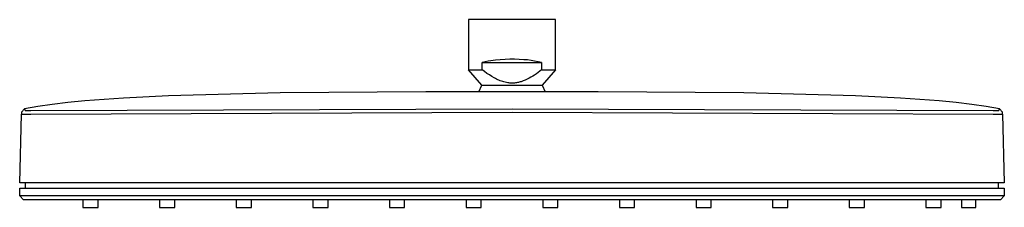
# Model space of a CAD drawing. Units: millimetres. Extents: x -359 to 321, y -339 to 132.
# Drawn here: x -359 to -99, y 82 to 132 of the extents above; entities that cross this region are included whole.
import ezdxf

# ---------------------------------------------------------------- set-up
doc = ezdxf.new("R2010")
doc.units = ezdxf.units.MM
doc.header["$MEASUREMENT"] = 0
doc.layers.add('Default', color=7, linetype='Continuous', true_color=0x000000)

msp = doc.modelspace()

# ---------------------------------------------------------------- linework, layer by layer
at = {"layer": 'Default', "color": 7, "true_color": 0xffffff}
for p, q in [((-217.99, 131.56), (-240.99, 131.56)), ((-240.99, 131.56), (-240.99, 118.28)), ((-217.99, 118.28), (-217.99, 131.56)), ((-236.58, 120.41), (-237.32, 120.23)), ((-237.32, 118.28), (-237.32, 120.23)), ((-237.32, 120.23), (-221.65, 120.23)), ((-235.82, 120.57), (-236.58, 120.41)), ((-235.07, 120.7), (-235.82, 120.57)), ((-233.83, 120.86), (-235.07, 120.7)), ((-232.58, 120.98), (-233.83, 120.86)), ((-231.33, 121.06), (-232.58, 120.98)), ((-230.08, 121.1), (-231.33, 121.06)), ((-228.83, 121.1), (-230.08, 121.1)), ((-227.57, 121.06), (-228.83, 121.1)), ((-226.32, 120.98), (-227.57, 121.06)), ((-225.38, 120.9), (-226.32, 120.98)), ((-224.44, 120.78), (-225.38, 120.9)), ((-223.5, 120.63), (-224.44, 120.78)), ((-222.57, 120.45), (-223.5, 120.63)), ((-221.65, 120.23), (-222.57, 120.45)), ((-221.65, 120.23), (-221.65, 118.28)), ((-237.46, 114.28), (-240.99, 118.28)), ((-240.99, 118.28), (-237.32, 118.28)), ((-236.72, 117.82), (-237.32, 118.28)), ((-236.1, 117.37), (-236.72, 117.82)), ((-235.46, 116.95), (-236.1, 117.37)), ((-223.04, 117.25), (-223.51, 116.93)), ((-222.58, 117.58), (-223.04, 117.25)), ((-222.11, 117.93), (-222.58, 117.58)), ((-221.65, 118.28), (-222.11, 117.93)), ((-221.65, 118.28), (-217.99, 118.28)), ((-217.99, 118.28), (-221.51, 114.28)), ((-234.82, 116.54), (-235.46, 116.95)), ((-234.16, 116.15), (-234.82, 116.54)), ((-233.86, 115.99), (-234.16, 116.15)), ((-233.55, 115.83), (-233.86, 115.99)), ((-233.24, 115.68), (-233.55, 115.83)), ((-232.92, 115.54), (-233.24, 115.68)), ((-232.59, 115.41), (-232.92, 115.54)), ((-232.27, 115.29), (-232.59, 115.41)), ((-231.94, 115.18), (-232.27, 115.29)), ((-231.6, 115.09), (-231.94, 115.18)), ((-231.27, 115), (-231.6, 115.09)), ((-230.93, 114.93), (-231.27, 115)), ((-230.59, 114.86), (-230.93, 114.93)), ((-230.33, 114.83), (-230.59, 114.86)), ((-230.08, 114.81), (-230.33, 114.83)), ((-229.83, 114.79), (-230.08, 114.81)), ((-229.58, 114.78), (-229.83, 114.79)), ((-229.32, 114.78), (-229.58, 114.78)), ((-229.07, 114.79), (-229.32, 114.78)), ((-228.82, 114.81), (-229.07, 114.79)), ((-228.56, 114.84), (-228.82, 114.81)), ((-228.31, 114.87), (-228.56, 114.84)), ((-228.06, 114.91), (-228.31, 114.87)), ((-227.81, 114.96), (-228.06, 114.91)), ((-227.57, 115.02), (-227.81, 114.96)), ((-227.32, 115.09), (-227.57, 115.02)), ((-227.08, 115.16), (-227.32, 115.09)), ((-226.55, 115.36), (-227.08, 115.16)), ((-226.02, 115.58), (-226.55, 115.36)), ((-225.5, 115.81), (-226.02, 115.58)), ((-224.99, 116.06), (-225.5, 115.81)), ((-224.49, 116.33), (-224.99, 116.06)), ((-223.99, 116.62), (-224.49, 116.33)), ((-223.51, 116.93), (-223.99, 116.62)), ((-290.69, 112.18), (-320.22, 111.41)), ((-252.23, 112.5), (-290.69, 112.18)), ((-206.73, 112.5), (-252.23, 112.5)), ((-238.24, 112.5), (-237.46, 114.28)), ((-237.46, 114.28), (-233.36, 114.28)), ((-233.36, 114.28), (-221.51, 114.28)), ((-221.51, 114.28), (-220.74, 112.5)), ((-168.27, 112.18), (-206.73, 112.5)), ((-138.74, 111.41), (-168.27, 112.18)), ((-346.74, 109.63), (-350.88, 109.15)), ((-342.24, 110.07), (-346.74, 109.63)), ((-332.08, 110.82), (-342.24, 110.07)), ((-320.22, 111.41), (-332.08, 110.82)), ((-126.88, 110.82), (-138.74, 111.41)), ((-116.72, 110.07), (-126.88, 110.82)), ((-112.23, 109.63), (-116.72, 110.07)), ((-108.09, 109.15), (-112.23, 109.63)), ((-359, 107.07), (-359.01, 106.58)), ((-358.18, 108.03), (-359, 107.07)), ((-354.68, 108.61), (-358.18, 108.03)), ((-358.18, 108.03), (-358.04, 107.55)), ((-358.04, 107.55), (-356.54, 107.55)), ((-356.54, 107.55), (-229.48, 108.03)), ((-356.52, 106.58), (-229.48, 107.07)), ((-350.88, 109.15), (-354.68, 108.61)), ((-229.48, 108.03), (-102.42, 107.55)), ((-229.48, 107.07), (-102.44, 106.58)), ((-104.28, 108.61), (-108.09, 109.15)), ((-100.79, 108.03), (-104.28, 108.61)), ((-102.42, 107.55), (-101.6, 107.53)), ((-101.6, 107.53), (-100.98, 107.53)), ((-100.98, 107.53), (-100.98, 107.53)), ((-100.98, 107.53), (-100.97, 107.53)), ((-100.97, 107.53), (-100.96, 107.54)), ((-100.96, 107.54), (-100.96, 107.54)), ((-100.96, 107.54), (-100.95, 107.54)), ((-100.95, 107.54), (-100.94, 107.54)), ((-100.94, 107.54), (-100.94, 107.54)), ((-100.94, 107.54), (-100.94, 107.54)), ((-100.94, 107.54), (-100.93, 107.54)), ((-100.93, 107.54), (-100.93, 107.55)), ((-100.93, 107.55), (-100.93, 107.55)), ((-100.93, 107.55), (-100.93, 107.55)), ((-100.93, 107.55), (-100.93, 107.55)), ((-100.93, 107.55), (-100.93, 107.55)), ((-100.93, 107.55), (-100.92, 107.55)), ((-100.93, 107.54), (-100.93, 107.54)), ((-100.93, 107.54), (-100.93, 107.54)), ((-100.93, 107.54), (-100.93, 107.54)), ((-100.93, 107.54), (-100.93, 107.54)), ((-100.93, 107.54), (-100.93, 107.54)), ((-100.93, 107.54), (-100.93, 107.54)), ((-100.93, 107.54), (-100.93, 107.54)), ((-100.93, 107.54), (-100.93, 107.54)), ((-100.93, 107.54), (-100.93, 107.54)), ((-100.93, 107.54), (-100.93, 107.54)), ((-100.93, 107.54), (-100.93, 107.54)), ((-100.93, 107.54), (-100.93, 107.54)), ((-100.93, 107.54), (-100.93, 107.54)), ((-100.93, 107.54), (-100.93, 107.54)), ((-100.93, 107.54), (-100.93, 107.54)), ((-100.93, 107.54), (-100.93, 107.54)), ((-100.93, 107.54), (-100.93, 107.54)), ((-100.93, 107.54), (-100.93, 107.54)), ((-100.92, 107.55), (-100.79, 108.03)), ((-100.92, 107.55), (-100.92, 107.55)), ((-100.92, 107.55), (-100.92, 107.55)), ((-100.92, 107.55), (-100.92, 107.55)), ((-100.92, 107.55), (-100.92, 107.55)), ((-100.92, 107.55), (-100.92, 107.55)), ((-100.92, 107.55), (-100.92, 107.55)), ((-100.92, 107.55), (-100.92, 107.55)), ((-100.92, 107.55), (-100.92, 107.55)), ((-99.97, 107.07), (-100.79, 108.03)), ((-99.96, 106.58), (-99.97, 107.07)), ((-359.48, 88.45), (-359.01, 106.58)), ((-359.01, 106.58), (-356.52, 106.58)), ((-102.44, 106.58), (-101.41, 106.57)), ((-101.41, 106.57), (-100.04, 106.57)), ((-100.04, 106.57), (-100.02, 106.57)), ((-100.02, 106.57), (-100.01, 106.57)), ((-100.01, 106.57), (-100, 106.57)), ((-100, 106.57), (-99.98, 106.57)), ((-99.98, 106.57), (-99.97, 106.57)), ((-99.97, 106.57), (-99.96, 106.58)), ((-99.96, 106.58), (-99.48, 88.45)), ((-99.48, 88.45), (-359.48, 88.45)), ((-357.96, 86.98), (-357.96, 88.45)), ((-101.01, 86.98), (-101.01, 88.45)), ((-359.47, 84.95), (-359.47, 86.98)), ((-359.47, 86.98), (-99.49, 86.98)), ((-99.49, 86.98), (-99.49, 84.95)), ((-358.47, 83.95), (-359.47, 84.95)), ((-99.49, 84.95), (-359.47, 84.95)), ((-100.49, 83.95), (-358.47, 83.95)), ((-342.77, 83.95), (-342.77, 81.95)), ((-338.77, 81.95), (-338.77, 83.95)), ((-322.53, 83.95), (-322.53, 81.95)), ((-318.54, 81.95), (-318.54, 83.95)), ((-302.3, 83.95), (-302.3, 81.95)), ((-298.31, 81.95), (-298.31, 83.95)), ((-282.06, 83.95), (-282.06, 81.95)), ((-278.07, 81.95), (-278.07, 83.95)), ((-261.83, 83.95), (-261.83, 81.95)), ((-257.84, 81.95), (-257.84, 83.95)), ((-241.6, 83.95), (-241.6, 81.95)), ((-237.6, 81.95), (-237.6, 83.95)), ((-221.36, 83.95), (-221.36, 81.95)), ((-217.37, 81.95), (-217.37, 83.95)), ((-201.13, 83.95), (-201.13, 81.95)), ((-197.14, 81.95), (-197.14, 83.95)), ((-180.89, 83.95), (-180.89, 81.95)), ((-176.9, 81.95), (-176.9, 83.95)), ((-160.66, 83.95), (-160.66, 81.95)), ((-156.67, 81.95), (-156.67, 83.95)), ((-140.43, 83.95), (-140.43, 81.95)), ((-136.43, 81.95), (-136.43, 83.95)), ((-120.19, 83.95), (-120.19, 81.95)), ((-116.2, 81.95), (-116.2, 83.95)), ((-110.8, 83.95), (-110.8, 81.95)), ((-106.97, 81.95), (-106.97, 83.95)), ((-99.49, 84.95), (-100.49, 83.95)), ((-342.77, 81.95), (-338.77, 81.95)), ((-322.53, 81.95), (-318.54, 81.95)), ((-302.3, 81.95), (-298.31, 81.95)), ((-282.06, 81.95), (-278.07, 81.95)), ((-261.83, 81.95), (-257.84, 81.95)), ((-241.6, 81.95), (-237.6, 81.95)), ((-221.36, 81.95), (-217.37, 81.95)), ((-201.13, 81.95), (-197.14, 81.95)), ((-180.89, 81.95), (-176.9, 81.95)), ((-160.66, 81.95), (-156.67, 81.95)), ((-140.43, 81.95), (-136.43, 81.95)), ((-120.19, 81.95), (-116.2, 81.95)), ((-110.8, 81.95), (-106.97, 81.95))]:
    msp.add_line(p, q, dxfattribs=at)

doc.saveas('drawing.dxf')
